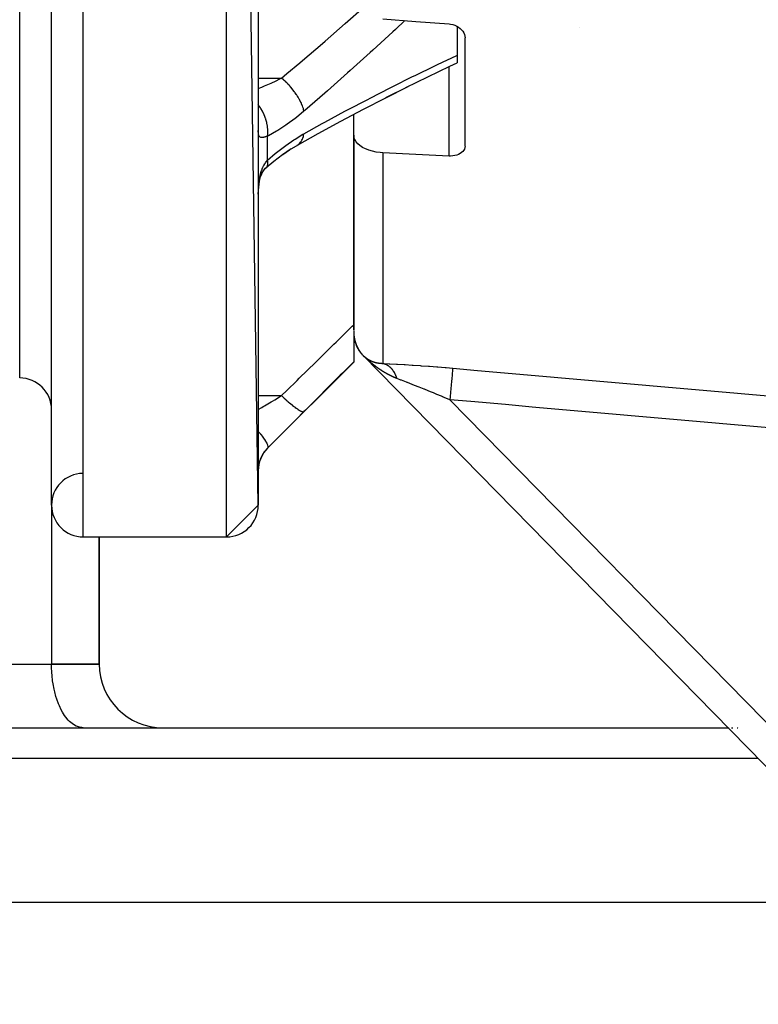
# Model space of a CAD drawing. Units: millimetres. Extents: x -341 to 573, y -370 to 370.
# Drawn here: x 19 to 65, y 171 to 233 of the extents above; entities that cross this region are included whole.
import ezdxf

# ---------------------------------------------------------------- set-up
doc = ezdxf.new("R2010")
doc.units = ezdxf.units.MM
doc.linetypes.add('DASHED', pattern=[9.652, 8.128, -1.524])
doc.layers.add('nevidi', color=4, linetype='DASHED')

msp = doc.modelspace()

# ---------------------------------------------------------------- linework, layer by layer
at = {"color": 2}
for p, q in [((33.935, 202), (31.935, 340)), ((20.935, 202), (20.935, 338)), ((33.935, 338), (33.935, 202)), ((46.435, 232.12), (46.435, 230.297)), ((46.935, 231.494), (46.935, 231.495)), ((46.935, 231.495), (46.935, 231.494)), ((46.935, 224.583), (46.935, 231.388)), ((46.435, 230.297), (46.435, 229.822)), ((41.951, 227.635), (43.349, 228.338)), ((39.935, 225.271), (39.935, 226.583)), ((39.935, 225.271), (39.935, 213.019)), ((39.935, 213.019), (39.935, 225.271)), ((34.4, 223.204), (34.403, 223.206)), ((34.459, 223.255), (34.468, 223.266)), ((33.935, 221.569), (33.936, 221.6)), ((39.935, 213.341), (39.935, 213.093)), ((39.935, 212.966), (39.935, 211.026)), ((39.941, 212.748), (39.941, 212.75)), ((39.943, 212.736), (39.942, 212.744)), ((39.983, 212.459), (39.98, 212.471)), ((39.987, 212.438), (39.984, 212.45)), ((40, 212.382), (39.997, 212.394)), ((40.506, 211.433), (80.506, 170.6)), ((80.506, 170.6), (40.506, 211.433)), ((40.506, 211.433), (80.506, 170.6)), ((80.506, 170.6), (40.506, 211.433)), ((34.52, 205.586), (39.935, 211)), ((39.935, 211.026), (39.935, 211)), ((33.935, 202), (31.935, 200)), ((22.935, 200), (31.935, 200)), ((22.935, 200), (31.935, 200)), ((23.935, 192), (23.935, 200)), ((23.935, 200), (23.935, 192)), ((-8.065, 192), (20.935, 192)), ((-8.065, 192), (20.935, 192)), ((23.935, 192), (20.935, 192)), ((20.935, 192), (23.935, 192)), ((-88.75, 188), (63.475, 188)), ((20.08, 188), (20.08, 188.004)), ((22.935, 188), (22.841, 188.004)), ((63.486, 188), (63.529, 188)), ((63.551, 188), (63.553, 188)), ((63.68, 188), (63.777, 188)), ((64.053, 188), (64.055, 188)), ((64.057, 188), (64.058, 188)), ((64.06, 188), (64.061, 188)), ((64.063, 188), (64.064, 188)), ((64.065, 188), (64.067, 188)), ((64.068, 188), (64.07, 188)), ((64.071, 188), (64.072, 188)), ((64.074, 188), (64.075, 188)), ((64.077, 188), (64.078, 188)), ((64.08, 188), (64.081, 188)), ((64.083, 188), (64.084, 188)), ((64.098, 188), (64.099, 188)), ((64.101, 188), (64.102, 188)), ((64.104, 188), (64.105, 188)), ((64.107, 188), (64.108, 188)), ((64.11, 188), (64.111, 188)), ((68.208, 177), (-90.339, 177))]:
    msp.add_line(p, q, dxfattribs=at)
for points in [[(41.76, 232.594), (43.847, 232.431), (45.935, 232.269)], [(45.935, 232.269), (46.028, 232.258), (46.161, 232.231), (46.289, 232.189), (46.411, 232.134), (46.524, 232.067), (46.627, 231.989), (46.718, 231.902), (46.794, 231.808), (46.854, 231.707), (46.899, 231.602), (46.925, 231.495), (46.925, 231.495), (46.935, 231.388)], [(43.208, 228.267), (44.598, 228.949), (45.978, 229.609), (46.435, 229.823)], [(36.394, 224.653), (37.701, 225.38), (39.125, 226.154), (40.542, 226.905), (41.95, 227.633), (43.349, 228.339)], [(41.76, 224.167), (41.601, 224.179), (41.352, 224.212), (41.114, 224.262), (40.888, 224.329), (40.734, 224.388), (40.68, 224.411), (40.492, 224.507), (40.328, 224.616), (40.326, 224.617), (40.19, 224.734), (40.189, 224.735), (40.079, 224.862), (39.999, 224.995), (39.951, 225.132), (39.935, 225.271)], [(34.431, 223.231), (34.914, 223.638), (35.456, 224.053), (36.002, 224.431)], [(35.478, 224.069), (35.907, 224.359), (36.432, 224.677)], [(36.394, 224.653), (36.406, 224.66), (36.427, 224.674), (36.432, 224.677)], [(46.935, 224.583), (46.926, 224.493), (46.899, 224.405), (46.855, 224.322), (46.794, 224.245), (46.718, 224.175), (46.627, 224.113), (46.524, 224.06), (46.411, 224.018), (46.289, 223.987), (46.161, 223.967), (46.028, 223.959), (45.935, 223.961)], [(45.935, 223.961), (43.847, 224.064), (41.76, 224.167)], [(34.131, 222.789), (34.161, 222.855), (34.223, 222.97), (34.29, 223.078), (34.362, 223.18)], [(34.274, 223.053), (34.313, 223.103), (34.394, 223.193), (34.468, 223.266)], [(33.94, 221.764), (33.943, 221.813), (33.959, 222.001), (33.981, 222.185), (34.008, 222.364), (34.041, 222.536)], [(34.007, 222.364), (34.039, 222.496), (34.082, 222.646), (34.131, 222.788), (34.186, 222.923)]]:
    msp.add_lwpolyline(points, dxfattribs=at)
for centre, radius, start, end in [((41.935, 212.833), 2, 182.42244, 217.9243), ((41.935, 212.833), 2, 218.05466, 218.44989), ((41.935, 212.833), 2, 218.49206, 218.71257), ((41.935, 212.833), 2, 218.82557, 220.31308), ((41.935, 212.833), 2, 220.44386, 221.85728), ((41.935, 212.833), 2, 221.85728, 223.4889), ((18.935, 208), 2, 0, 90), ((35.935, 204.172), 2, 135, 180), ((22.935, 202), 2, 90.84252, 180), ((22.935, 202), 2, 180, 270), ((31.935, 202), 2, 270, 360), ((27.935, 192), 4, 180, 270)]:
    msp.add_arc(centre, radius, start, end, dxfattribs=at)
at = {"layer": 'nevidi', "color": 7, "linetype": 'Continuous'}
for p, q in [((22.935, 200), (22.935, 340)), ((31.935, 200), (31.935, 340)), ((18.935, 210), (18.935, 330)), ((54.135, 232.046), (54.135, 232.048)), ((45.935, 223.961), (45.935, 229.588)), ((33.935, 228.864), (35.394, 228.864)), ((34.52, 223.709), (34.52, 225.208)), ((41.76, 224.167), (41.76, 210.921)), ((34.437, 223.236), (34.459, 223.255)), ((40.491, 211.451), (40.488, 211.454)), ((40.507, 211.434), (40.504, 211.437)), ((40.522, 211.418), (40.519, 211.421)), ((40.531, 211.409), (40.524, 211.417)), ((33.935, 208.889), (35.394, 208.889)), ((45.984, 208.628), (77.935, 176.012)), ((34.52, 205.586), (34.52, 205.595)), ((20.935, 202), (20.935, 192)), ((65.367, 186.07), (-90.749, 186.07))]:
    msp.add_line(p, q, dxfattribs=at)
for points in [[(35.394, 228.864), (35.73, 229.145), (36.538, 229.826), (36.707, 229.969), (37.97, 231.05), (38.139, 231.195), (39.394, 232.29), (39.562, 232.438), (40.427, 233.207)], [(43.151, 232.485), (42.556, 231.925), (42.392, 231.773), (41.141, 230.622), (40.977, 230.471), (39.72, 229.337), (39.553, 229.188), (38.291, 228.071), (38.122, 227.923), (36.854, 226.822), (36.808, 226.783)], [(36.808, 225.369), (37.952, 226.001), (38.122, 226.094), (39.386, 226.776), (39.553, 226.866), (40.812, 227.528), (40.977, 227.613), (42.228, 228.255), (42.392, 228.337), (43.634, 228.957), (43.798, 229.037), (45.031, 229.635), (45.195, 229.713), (46.417, 230.289), (46.435, 230.297)], [(33.935, 228.21), (34.161, 228.298), (34.249, 228.334), (34.334, 228.369), (34.746, 228.55), (34.834, 228.59), (34.979, 228.658), (35.331, 228.832), (35.394, 228.864)], [(36.808, 226.783), (36.785, 226.892), (36.783, 226.898), (36.773, 226.936), (36.769, 226.952), (36.743, 227.035), (36.74, 227.041), (36.711, 227.123), (36.704, 227.14), (36.686, 227.186), (36.683, 227.192), (36.626, 227.321), (36.618, 227.338), (36.615, 227.343), (36.612, 227.35), (36.532, 227.504), (36.528, 227.512), (36.52, 227.526), (36.51, 227.544), (36.436, 227.669), (36.432, 227.676), (36.394, 227.736), (36.382, 227.754), (36.329, 227.834), (36.325, 227.841), (36.251, 227.946), (36.238, 227.965), (36.213, 227.999), (36.207, 228.006), (36.093, 228.154), (36.087, 228.161), (36.082, 228.168), (36.079, 228.171), (35.954, 228.319), (35.948, 228.326), (35.924, 228.354), (35.908, 228.371), (35.816, 228.471), (35.809, 228.478), (35.745, 228.544), (35.729, 228.56), (35.672, 228.616), (35.666, 228.622), (35.56, 228.721), (35.544, 228.736), (35.526, 228.752), (35.52, 228.757), (35.394, 228.864)], [(34.52, 225.208), (34.536, 225.353), (34.538, 225.385), (34.538, 225.394), (34.539, 225.57), (34.538, 225.604), (34.537, 225.614), (34.519, 225.798), (34.514, 225.833), (34.513, 225.843), (34.476, 226.032), (34.468, 226.067), (34.466, 226.078), (34.411, 226.269), (34.4, 226.304), (34.396, 226.314), (34.326, 226.504), (34.311, 226.539), (34.307, 226.549), (34.22, 226.734), (34.203, 226.768), (34.198, 226.778), (34.097, 226.956), (34.077, 226.988), (34.071, 226.997), (33.957, 227.165), (33.935, 227.195)], [(36.808, 226.783), (36.337, 226.394), (36.248, 226.325), (35.752, 225.959), (35.664, 225.898), (35.167, 225.574), (35.079, 225.521), (34.583, 225.241), (34.52, 225.208)], [(34.52, 225.208), (34.456, 225.187), (34.442, 225.183), (34.386, 225.166), (34.37, 225.161), (34.358, 225.158), (34.293, 225.141), (34.282, 225.139), (34.228, 225.129), (34.222, 225.128), (34.213, 225.127), (34.16, 225.124), (34.152, 225.125), (34.107, 225.13), (34.101, 225.131), (34.099, 225.131), (34.062, 225.146), (34.055, 225.149), (34.024, 225.172), (34.019, 225.177), (34.009, 225.188), (33.994, 225.21), (33.99, 225.217), (33.971, 225.26), (33.968, 225.268), (33.954, 225.321), (33.953, 225.323), (33.952, 225.331), (33.943, 225.393), (33.941, 225.404), (33.936, 225.476), (33.936, 225.489), (33.935, 225.57)], [(34.52, 223.709), (34.993, 224.114), (35.081, 224.186), (35.577, 224.569), (35.665, 224.633), (36.161, 224.976), (36.249, 225.033), (36.745, 225.333), (36.808, 225.369)], [(36.432, 224.677), (36.52, 224.749), (36.524, 224.753), (36.528, 224.757), (36.53, 224.759), (36.609, 224.849), (36.612, 224.854), (36.626, 224.873), (36.634, 224.885), (36.68, 224.962), (36.683, 224.967), (36.711, 225.024), (36.717, 225.038), (36.738, 225.09), (36.74, 225.096), (36.773, 225.198), (36.777, 225.214), (36.782, 225.232), (36.783, 225.238), (36.808, 225.369)], [(33.936, 221.6), (33.94, 221.772), (33.941, 221.802), (33.95, 221.971), (33.952, 222.001), (33.953, 222.027), (33.965, 222.168), (33.967, 222.198), (33.986, 222.361), (33.99, 222.389), (34.009, 222.521), (34.014, 222.547), (34.019, 222.575), (34.049, 222.726), (34.055, 222.753), (34.092, 222.897), (34.099, 222.922), (34.101, 222.931), (34.143, 223.06), (34.151, 223.084), (34.202, 223.212), (34.212, 223.234), (34.228, 223.269), (34.27, 223.353), (34.281, 223.373), (34.345, 223.482), (34.357, 223.501), (34.386, 223.544), (34.429, 223.601), (34.442, 223.618), (34.52, 223.709)], [(34.468, 223.266), (34.47, 223.269), (34.509, 223.337), (34.514, 223.351), (34.516, 223.355), (34.535, 223.441), (34.538, 223.458), (34.538, 223.463), (34.539, 223.565), (34.538, 223.586), (34.538, 223.591), (34.52, 223.709)], [(35.394, 208.889), (35.73, 209.217), (36.376, 209.849), (36.513, 209.984), (37.536, 210.985), (37.674, 211.12), (38.693, 212.12), (38.829, 212.254), (39.844, 213.252), (39.935, 213.341)], [(39.937, 212.832), (39.937, 212.832), (39.937, 212.827), (39.937, 212.824), (39.937, 212.82), (39.937, 212.817), (39.938, 212.812), (39.938, 212.809), (39.938, 212.808), (39.938, 212.805), (39.938, 212.805), (39.938, 212.801), (39.938, 212.797), (39.939, 212.794), (39.939, 212.789), (39.939, 212.786), (39.939, 212.782), (39.94, 212.779), (39.94, 212.774), (39.94, 212.771), (39.94, 212.771), (39.94, 212.767), (39.94, 212.767), (39.941, 212.764), (39.941, 212.759), (39.941, 212.756), (39.942, 212.752), (39.942, 212.748), (39.942, 212.744), (39.942, 212.741), (39.943, 212.737), (39.943, 212.733), (39.943, 212.733), (39.943, 212.729), (39.943, 212.729), (39.944, 212.726), (39.944, 212.722), (39.944, 212.718), (39.945, 212.714), (39.945, 212.711), (39.945, 212.707), (39.946, 212.704), (39.946, 212.699), (39.946, 212.696), (39.947, 212.695), (39.947, 212.692), (39.947, 212.692), (39.947, 212.689), (39.948, 212.684), (39.948, 212.681), (39.949, 212.677), (39.949, 212.674), (39.949, 212.669), (39.95, 212.666), (39.95, 212.662), (39.951, 212.659), (39.951, 212.657), (39.951, 212.654), (39.951, 212.651), (39.951, 212.651), (39.952, 212.648), (39.952, 212.647), (39.952, 212.644), (39.953, 212.64), (39.953, 212.637), (39.954, 212.632), (39.954, 212.629), (39.955, 212.625), (39.955, 212.622), (39.956, 212.618), (39.956, 212.615), (39.956, 212.614), (39.957, 212.611), (39.957, 212.61), (39.957, 212.607), (39.958, 212.603), (39.958, 212.6), (39.959, 212.596), (39.959, 212.592), (39.96, 212.588), (39.96, 212.585), (39.961, 212.581), (39.961, 212.578), (39.962, 212.577), (39.962, 212.574), (39.962, 212.574), (39.963, 212.571), (39.963, 212.566), (39.964, 212.563), (39.964, 212.559), (39.965, 212.556), (39.966, 212.552), (39.966, 212.549), (39.967, 212.545), (39.967, 212.542), (39.968, 212.537), (39.969, 212.534), (39.969, 212.534), (39.969, 212.531), (39.969, 212.53), (39.97, 212.527), (39.971, 212.523), (39.971, 212.52), (39.972, 212.516), (39.972, 212.513), (39.973, 212.508), (39.974, 212.505), (39.974, 212.501), (39.975, 212.498), (39.976, 212.494), (39.976, 212.491), (39.976, 212.491), (39.977, 212.488), (39.977, 212.487), (39.978, 212.484), (39.979, 212.48), (39.979, 212.477), (39.98, 212.473), (39.981, 212.47), (39.981, 212.466)], [(39.981, 212.466), (39.982, 212.463), (39.983, 212.458), (39.984, 212.455), (39.984, 212.451), (39.985, 212.448), (39.985, 212.448), (39.986, 212.445), (39.986, 212.444), (39.986, 212.441), (39.987, 212.437), (39.988, 212.434), (39.989, 212.43), (39.99, 212.427), (39.99, 212.423), (39.991, 212.42), (39.992, 212.416), (39.993, 212.413), (39.994, 212.409), (39.994, 212.406), (39.994, 212.406), (39.995, 212.403), (39.995, 212.402), (39.996, 212.399), (39.997, 212.395), (39.998, 212.392), (39.999, 212.388), (39.999, 212.385), (39.999, 212.385), (40, 212.381), (40.001, 212.378), (40.002, 212.374), (40.003, 212.371), (40.004, 212.367), (40.004, 212.364), (40.005, 212.364), (40.005, 212.361), (40.005, 212.36), (40.006, 212.357), (40.007, 212.353), (40.008, 212.351), (40.009, 212.347), (40.01, 212.344), (40.011, 212.34), (40.012, 212.337), (40.013, 212.333), (40.013, 212.33), (40.014, 212.326), (40.015, 212.323), (40.016, 212.319), (40.017, 212.316), (40.017, 212.316), (40.018, 212.313), (40.018, 212.312), (40.019, 212.309), (40.02, 212.305), (40.021, 212.303), (40.022, 212.299), (40.023, 212.296), (40.024, 212.292), (40.025, 212.289), (40.026, 212.285), (40.027, 212.282), (40.028, 212.278), (40.029, 212.276), (40.029, 212.275), (40.03, 212.272), (40.03, 212.272), (40.031, 212.269), (40.031, 212.269), (40.032, 212.266), (40.032, 212.265), (40.033, 212.262), (40.034, 212.258), (40.035, 212.256), (40.036, 212.252), (40.037, 212.249), (40.038, 212.245), (40.039, 212.242), (40.04, 212.238), (40.041, 212.236), (40.042, 212.232), (40.043, 212.229), (40.044, 212.225), (40.045, 212.222), (40.045, 212.222), (40.046, 212.219), (40.046, 212.218), (40.047, 212.216), (40.048, 212.212), (40.049, 212.209), (40.051, 212.205), (40.052, 212.202), (40.053, 212.199), (40.054, 212.196), (40.055, 212.192), (40.056, 212.189), (40.057, 212.186), (40.058, 212.183), (40.059, 212.179), (40.06, 212.176), (40.061, 212.176), (40.062, 212.173), (40.062, 212.173), (40.063, 212.17), (40.063, 212.17), (40.064, 212.167), (40.064, 212.166), (40.065, 212.163), (40.066, 212.16), (40.067, 212.157), (40.069, 212.153), (40.07, 212.15), (40.071, 212.147), (40.072, 212.144), (40.073, 212.14), (40.074, 212.138), (40.076, 212.134), (40.077, 212.131), (40.078, 212.127)], [(40.078, 212.127), (40.079, 212.125), (40.079, 212.124), (40.08, 212.121), (40.081, 212.118), (40.083, 212.115), (40.084, 212.112), (40.085, 212.108), (40.086, 212.106), (40.088, 212.102), (40.089, 212.099), (40.09, 212.096), (40.091, 212.093), (40.093, 212.089), (40.094, 212.087), (40.095, 212.083), (40.096, 212.08), (40.098, 212.077), (40.099, 212.074), (40.099, 212.074), (40.1, 212.071), (40.1, 212.07), (40.101, 212.068), (40.103, 212.064), (40.104, 212.061), (40.105, 212.058), (40.106, 212.055), (40.108, 212.052), (40.109, 212.049), (40.111, 212.045), (40.112, 212.043), (40.113, 212.039), (40.114, 212.036), (40.116, 212.033), (40.117, 212.03), (40.118, 212.027), (40.12, 212.024), (40.12, 212.024), (40.121, 212.021), (40.121, 212.021), (40.122, 212.018), (40.122, 212.018), (40.124, 212.015), (40.124, 212.014), (40.125, 212.012), (40.127, 212.008), (40.128, 212.006), (40.129, 212.002), (40.13, 211.999), (40.132, 211.996), (40.133, 211.993), (40.135, 211.99), (40.136, 211.987), (40.138, 211.984), (40.139, 211.981), (40.14, 211.978), (40.142, 211.975), (40.143, 211.971), (40.144, 211.969), (40.145, 211.969), (40.146, 211.966), (40.146, 211.965), (40.147, 211.963), (40.149, 211.959), (40.15, 211.957), (40.152, 211.953), (40.153, 211.951), (40.155, 211.947), (40.156, 211.945), (40.158, 211.941), (40.159, 211.939), (40.16, 211.935), (40.162, 211.933), (40.163, 211.929), (40.165, 211.927), (40.166, 211.923), (40.168, 211.921), (40.168, 211.92), (40.169, 211.917), (40.169, 211.917), (40.171, 211.915), (40.171, 211.915), (40.172, 211.912), (40.172, 211.911), (40.174, 211.909), (40.175, 211.905), (40.177, 211.903), (40.178, 211.9), (40.18, 211.897), (40.181, 211.894), (40.183, 211.891), (40.184, 211.888), (40.186, 211.885), (40.188, 211.882), (40.189, 211.879), (40.189, 211.879), (40.191, 211.876), (40.192, 211.873), (40.194, 211.87), (40.195, 211.868), (40.195, 211.867), (40.197, 211.864), (40.197, 211.864), (40.198, 211.862), (40.2, 211.858), (40.201, 211.856), (40.203, 211.853), (40.204, 211.85), (40.206, 211.847), (40.208, 211.844), (40.21, 211.841), (40.211, 211.839), (40.213, 211.835), (40.214, 211.833), (40.216, 211.829), (40.217, 211.827), (40.219, 211.824), (40.221, 211.821), (40.222, 211.818), (40.224, 211.815)], [(40.224, 211.815), (40.224, 211.815), (40.226, 211.812), (40.226, 211.812), (40.227, 211.81), (40.229, 211.806), (40.23, 211.804), (40.232, 211.801), (40.234, 211.798), (40.236, 211.795), (40.237, 211.793), (40.239, 211.789), (40.24, 211.787), (40.242, 211.784), (40.244, 211.781), (40.246, 211.778), (40.247, 211.776), (40.249, 211.772), (40.251, 211.77), (40.251, 211.769), (40.253, 211.767), (40.253, 211.767), (40.254, 211.764), (40.254, 211.764), (40.256, 211.762), (40.256, 211.761), (40.258, 211.759), (40.26, 211.755), (40.261, 211.753), (40.263, 211.75), (40.265, 211.748), (40.267, 211.744), (40.268, 211.742), (40.27, 211.739), (40.272, 211.736), (40.274, 211.733), (40.275, 211.731), (40.277, 211.728), (40.279, 211.725), (40.281, 211.722), (40.282, 211.72), (40.282, 211.719), (40.284, 211.717), (40.284, 211.717), (40.286, 211.714), (40.288, 211.711), (40.289, 211.709), (40.292, 211.706), (40.293, 211.703), (40.295, 211.7), (40.297, 211.698), (40.299, 211.695), (40.3, 211.692), (40.303, 211.689), (40.304, 211.687), (40.306, 211.684), (40.308, 211.681), (40.31, 211.678), (40.311, 211.676), (40.312, 211.675), (40.314, 211.673), (40.314, 211.673), (40.315, 211.67), (40.315, 211.67), (40.317, 211.668), (40.317, 211.667), (40.319, 211.665), (40.321, 211.662), (40.323, 211.66), (40.325, 211.657), (40.327, 211.654), (40.328, 211.653), (40.329, 211.651), (40.33, 211.649), (40.333, 211.646), (40.334, 211.644), (40.336, 211.641), (40.338, 211.638), (40.34, 211.635), (40.342, 211.633), (40.342, 211.632), (40.344, 211.63), (40.344, 211.63), (40.346, 211.628), (40.346, 211.627), (40.348, 211.625), (40.348, 211.624), (40.35, 211.622), (40.352, 211.619), (40.354, 211.617), (40.356, 211.614), (40.358, 211.612), (40.36, 211.609), (40.361, 211.606), (40.364, 211.603), (40.365, 211.601), (40.368, 211.598), (40.369, 211.596), (40.372, 211.593), (40.373, 211.591), (40.374, 211.59), (40.376, 211.588), (40.376, 211.588), (40.378, 211.585), (40.378, 211.585), (40.38, 211.583), (40.38, 211.582), (40.382, 211.58), (40.384, 211.577), (40.386, 211.575), (40.388, 211.572), (40.39, 211.57), (40.392, 211.567), (40.394, 211.564), (40.396, 211.562), (40.398, 211.559), (40.4, 211.556), (40.402, 211.554), (40.405, 211.551), (40.406, 211.549)], [(40.406, 211.549), (40.407, 211.549), (40.409, 211.546), (40.409, 211.546), (40.411, 211.544), (40.413, 211.541), (40.415, 211.539), (40.417, 211.536), (40.419, 211.533), (40.422, 211.53), (40.424, 211.528), (40.426, 211.525), (40.428, 211.523), (40.431, 211.52), (40.432, 211.518), (40.433, 211.518), (40.435, 211.515), (40.435, 211.515), (40.437, 211.513), (40.439, 211.51), (40.441, 211.507), (40.444, 211.504), (40.446, 211.502), (40.449, 211.499), (40.451, 211.497), (40.451, 211.496), (40.453, 211.494), (40.453, 211.494), (40.455, 211.491), (40.458, 211.488), (40.46, 211.486), (40.463, 211.483), (40.465, 211.481), (40.468, 211.477), (40.47, 211.475), (40.471, 211.474), (40.473, 211.472), (40.473, 211.472), (40.475, 211.469), (40.478, 211.466), (40.479, 211.465), (40.481, 211.463), (40.481, 211.463), (40.484, 211.46), (40.487, 211.457), (40.49, 211.454), (40.492, 211.451), (40.493, 211.451), (40.496, 211.447), (40.499, 211.444), (40.499, 211.444), (40.501, 211.442), (40.502, 211.441), (40.502, 211.441), (40.504, 211.439), (40.504, 211.439), (40.506, 211.437), (40.507, 211.436), (40.508, 211.435), (40.51, 211.433), (40.511, 211.432), (40.513, 211.429), (40.514, 211.428), (40.516, 211.426), (40.518, 211.425), (40.52, 211.423), (40.521, 211.422), (40.523, 211.42), (40.524, 211.419), (40.526, 211.417), (40.527, 211.416), (40.529, 211.414), (40.532, 211.411), (40.535, 211.408), (40.535, 211.408), (40.538, 211.406), (40.538, 211.405), (40.54, 211.403), (40.544, 211.4), (40.546, 211.398), (40.549, 211.395), (40.551, 211.393), (40.552, 211.392), (40.554, 211.39), (40.554, 211.39), (40.557, 211.388), (40.559, 211.385), (40.562, 211.383), (40.565, 211.38), (40.567, 211.378), (40.57, 211.376), (40.572, 211.374), (40.575, 211.371), (40.577, 211.369), (40.577, 211.369), (40.58, 211.367), (40.58, 211.367), (40.582, 211.365), (40.585, 211.362), (40.587, 211.36), (40.59, 211.358), (40.592, 211.356), (40.595, 211.354), (40.597, 211.352), (40.6, 211.349), (40.602, 211.348), (40.605, 211.345), (40.607, 211.343), (40.607, 211.343), (40.609, 211.341), (40.61, 211.341), (40.612, 211.339), (40.614, 211.337), (40.617, 211.335), (40.619, 211.333), (40.622, 211.331), (40.624, 211.329), (40.626, 211.327), (40.629, 211.324), (40.631, 211.323)], [(40.485, 211.457), (40.485, 211.457), (40.482, 211.459), (40.473, 211.469), (40.47, 211.472), (40.461, 211.481), (40.459, 211.484), (40.45, 211.493), (40.447, 211.496), (40.445, 211.498)], [(40.5, 211.441), (40.497, 211.444), (40.495, 211.447)], [(40.558, 211.383), (40.555, 211.386), (40.546, 211.394), (40.543, 211.397)], [(40.85, 211.107), (40.849, 211.108), (40.848, 211.109), (40.841, 211.115), (40.839, 211.117), (40.831, 211.124), (40.829, 211.126), (40.822, 211.132), (40.82, 211.134), (40.812, 211.141), (40.81, 211.143), (40.803, 211.15), (40.801, 211.151), (40.793, 211.158), (40.791, 211.16), (40.784, 211.167), (40.782, 211.169), (40.774, 211.176), (40.772, 211.177), (40.765, 211.184), (40.763, 211.186), (40.755, 211.193), (40.753, 211.195), (40.746, 211.202), (40.744, 211.204), (40.736, 211.211), (40.734, 211.213), (40.727, 211.219), (40.724, 211.222), (40.717, 211.228), (40.715, 211.231), (40.708, 211.237), (40.705, 211.24), (40.698, 211.246), (40.696, 211.249), (40.689, 211.255), (40.686, 211.258), (40.679, 211.264), (40.677, 211.267), (40.67, 211.274), (40.667, 211.276), (40.66, 211.283), (40.658, 211.285), (40.65, 211.292), (40.648, 211.294), (40.641, 211.301), (40.639, 211.303), (40.631, 211.311), (40.629, 211.313), (40.621, 211.32), (40.619, 211.322), (40.611, 211.33), (40.609, 211.332), (40.601, 211.34), (40.598, 211.342), (40.59, 211.35), (40.588, 211.353), (40.58, 211.361), (40.577, 211.364), (40.569, 211.372)], [(40.631, 211.323), (40.634, 211.32), (40.636, 211.319), (40.639, 211.316), (40.641, 211.315), (40.642, 211.314), (40.644, 211.312), (40.644, 211.312), (40.646, 211.311), (40.649, 211.308), (40.651, 211.307), (40.654, 211.304), (40.656, 211.303), (40.659, 211.3), (40.661, 211.299), (40.664, 211.296), (40.666, 211.295), (40.669, 211.293), (40.671, 211.291), (40.674, 211.289), (40.676, 211.287), (40.677, 211.287), (40.679, 211.285), (40.679, 211.285), (40.68, 211.284), (40.681, 211.283), (40.682, 211.283), (40.684, 211.281), (40.684, 211.281), (40.687, 211.279), (40.689, 211.277), (40.692, 211.276), (40.695, 211.273), (40.697, 211.272), (40.7, 211.27), (40.702, 211.268), (40.705, 211.266), (40.707, 211.264), (40.71, 211.262), (40.712, 211.261), (40.715, 211.258), (40.717, 211.257), (40.717, 211.257), (40.72, 211.255), (40.72, 211.255), (40.722, 211.253), (40.725, 211.251), (40.727, 211.249), (40.73, 211.247), (40.732, 211.246), (40.735, 211.244), (40.738, 211.242), (40.741, 211.24), (40.743, 211.239), (40.746, 211.237), (40.748, 211.235), (40.751, 211.233), (40.753, 211.232), (40.756, 211.229), (40.758, 211.228), (40.759, 211.228), (40.761, 211.226), (40.761, 211.226), (40.764, 211.224), (40.767, 211.222), (40.769, 211.221), (40.772, 211.219), (40.774, 211.217), (40.777, 211.215), (40.779, 211.214), (40.782, 211.212), (40.785, 211.21), (40.788, 211.209), (40.79, 211.207), (40.793, 211.205), (40.795, 211.204), (40.796, 211.203), (40.798, 211.202), (40.798, 211.202), (40.8, 211.2), (40.801, 211.2), (40.803, 211.199), (40.804, 211.198), (40.806, 211.197), (40.809, 211.195), (40.811, 211.194), (40.814, 211.192), (40.816, 211.19), (40.82, 211.188), (40.822, 211.187), (40.825, 211.185), (40.827, 211.184), (40.83, 211.182), (40.833, 211.18), (40.836, 211.178), (40.838, 211.177), (40.838, 211.177), (40.841, 211.175), (40.841, 211.175), (40.843, 211.174), (40.846, 211.172), (40.849, 211.171), (40.852, 211.169), (40.854, 211.167), (40.857, 211.166), (40.86, 211.164), (40.863, 211.162), (40.865, 211.161), (40.868, 211.159), (40.871, 211.158), (40.874, 211.156), (40.876, 211.155), (40.879, 211.153), (40.881, 211.152), (40.882, 211.152), (40.884, 211.15), (40.885, 211.15), (40.887, 211.149), (40.888, 211.148), (40.89, 211.147)], [(39.935, 211.026), (39.225, 210.311), (39.088, 210.173), (38.065, 209.144), (37.928, 209.006), (36.9, 207.974), (36.808, 207.882)], [(41.422, 210.646), (41.42, 210.648), (41.413, 210.653), (41.41, 210.655), (41.403, 210.66), (41.4, 210.662), (41.393, 210.668), (41.391, 210.669), (41.383, 210.675), (41.381, 210.676), (41.373, 210.682), (41.371, 210.684), (41.363, 210.689), (41.361, 210.691), (41.353, 210.697), (41.351, 210.698), (41.343, 210.704), (41.341, 210.706), (41.334, 210.711), (41.331, 210.713), (41.324, 210.719), (41.322, 210.72), (41.314, 210.726), (41.312, 210.728), (41.304, 210.733), (41.302, 210.735), (41.294, 210.741), (41.292, 210.743), (41.284, 210.748), (41.282, 210.75), (41.274, 210.756), (41.272, 210.758), (41.265, 210.763), (41.263, 210.765), (41.255, 210.771), (41.253, 210.773), (41.245, 210.778), (41.245, 210.779), (41.243, 210.78), (41.235, 210.786), (41.233, 210.788), (41.226, 210.794), (41.223, 210.795), (41.216, 210.801), (41.214, 210.803), (41.206, 210.809), (41.204, 210.811), (41.196, 210.817), (41.194, 210.818), (41.186, 210.824), (41.184, 210.826), (41.177, 210.832), (41.175, 210.833), (41.167, 210.84), (41.165, 210.841), (41.157, 210.847), (41.155, 210.849), (41.148, 210.855), (41.145, 210.857), (41.138, 210.863), (41.136, 210.865), (41.128, 210.871), (41.126, 210.872), (41.118, 210.879), (41.116, 210.88), (41.109, 210.886), (41.107, 210.888), (41.099, 210.894), (41.097, 210.896), (41.089, 210.902), (41.087, 210.904), (41.08, 210.91), (41.077, 210.912), (41.07, 210.918), (41.068, 210.92), (41.06, 210.926), (41.058, 210.928), (41.051, 210.934), (41.048, 210.936), (41.041, 210.942), (41.039, 210.944), (41.031, 210.95), (41.029, 210.952), (41.022, 210.958), (41.02, 210.96), (41.012, 210.966), (41.01, 210.968), (41.003, 210.974), (41, 210.976), (40.993, 210.983), (40.991, 210.985), (40.983, 210.991), (40.981, 210.993), (40.974, 210.999), (40.971, 211.001), (40.964, 211.007), (40.962, 211.009), (40.955, 211.015), (40.952, 211.017), (40.945, 211.024), (40.943, 211.025), (40.936, 211.032), (40.933, 211.034), (40.926, 211.04), (40.924, 211.042), (40.916, 211.048), (40.914, 211.05), (40.907, 211.057), (40.905, 211.059), (40.897, 211.065), (40.895, 211.067), (40.888, 211.073), (40.886, 211.075), (40.878, 211.082), (40.876, 211.084), (40.869, 211.09), (40.867, 211.092), (40.859, 211.098), (40.857, 211.1), (40.85, 211.107)], [(40.89, 211.147), (40.892, 211.146), (40.896, 211.144), (40.898, 211.143), (40.901, 211.141), (40.903, 211.14), (40.907, 211.138), (40.909, 211.137), (40.912, 211.135), (40.915, 211.134), (40.918, 211.132), (40.92, 211.131), (40.921, 211.13), (40.923, 211.129), (40.923, 211.129), (40.926, 211.128), (40.926, 211.128), (40.928, 211.126), (40.929, 211.126), (40.931, 211.125), (40.934, 211.123), (40.937, 211.122), (40.94, 211.12), (40.942, 211.119), (40.946, 211.117), (40.948, 211.116), (40.951, 211.115), (40.954, 211.113), (40.957, 211.112), (40.959, 211.11), (40.963, 211.109), (40.965, 211.108), (40.965, 211.108), (40.968, 211.106), (40.968, 211.106), (40.971, 211.105), (40.974, 211.103), (40.976, 211.102), (40.979, 211.101), (40.982, 211.099), (40.985, 211.098), (40.988, 211.097), (40.991, 211.095), (40.993, 211.094), (40.997, 211.092), (40.999, 211.091), (41.002, 211.09), (41.005, 211.089), (41.008, 211.087), (41.01, 211.086), (41.011, 211.086), (41.013, 211.085), (41.014, 211.085), (41.016, 211.083), (41.02, 211.082), (41.022, 211.081), (41.025, 211.079), (41.028, 211.078), (41.031, 211.077), (41.034, 211.076), (41.037, 211.074), (41.039, 211.073), (41.043, 211.072), (41.045, 211.071), (41.049, 211.069), (41.051, 211.068), (41.051, 211.068), (41.054, 211.067), (41.054, 211.067), (41.057, 211.066), (41.06, 211.064), (41.063, 211.063), (41.066, 211.062), (41.068, 211.061), (41.072, 211.059), (41.074, 211.058), (41.078, 211.057), (41.08, 211.056), (41.084, 211.054), (41.086, 211.054), (41.089, 211.052), (41.092, 211.051), (41.093, 211.051), (41.095, 211.05), (41.095, 211.05), (41.098, 211.049), (41.098, 211.049), (41.101, 211.048), (41.101, 211.047), (41.104, 211.046), (41.107, 211.045), (41.11, 211.044), (41.113, 211.043), (41.114, 211.043), (41.116, 211.042), (41.119, 211.041), (41.122, 211.04), (41.125, 211.038), (41.128, 211.037), (41.131, 211.036), (41.134, 211.035), (41.137, 211.034), (41.14, 211.033), (41.14, 211.033), (41.143, 211.032), (41.143, 211.032), (41.146, 211.031), (41.149, 211.029), (41.152, 211.029), (41.155, 211.027), (41.158, 211.026), (41.161, 211.025), (41.164, 211.024), (41.167, 211.023), (41.17, 211.022), (41.173, 211.021), (41.176, 211.02), (41.176, 211.02), (41.179, 211.019), (41.179, 211.019)], [(41.179, 211.019), (41.182, 211.018), (41.182, 211.018), (41.185, 211.017), (41.185, 211.017), (41.188, 211.016), (41.192, 211.015), (41.194, 211.014), (41.198, 211.013), (41.2, 211.012), (41.204, 211.011), (41.206, 211.01), (41.21, 211.009), (41.213, 211.008), (41.216, 211.007), (41.219, 211.006), (41.219, 211.006), (41.222, 211.005), (41.222, 211.005), (41.225, 211.004), (41.225, 211.004), (41.228, 211.003), (41.228, 211.003), (41.231, 211.002), (41.235, 211.001), (41.237, 211), (41.241, 210.999), (41.243, 210.999), (41.247, 210.997), (41.25, 210.997), (41.253, 210.996), (41.256, 210.995), (41.26, 210.994), (41.262, 210.993), (41.262, 210.993), (41.265, 210.992), (41.266, 210.992), (41.268, 210.991), (41.272, 210.99), (41.275, 210.99), (41.278, 210.989), (41.281, 210.988), (41.285, 210.987), (41.287, 210.986), (41.291, 210.985), (41.294, 210.984), (41.297, 210.983), (41.3, 210.983), (41.3, 210.983), (41.303, 210.982), (41.304, 210.982), (41.306, 210.981), (41.31, 210.98), (41.313, 210.979), (41.316, 210.978), (41.319, 210.978), (41.323, 210.977), (41.325, 210.976), (41.329, 210.975), (41.332, 210.975), (41.335, 210.974), (41.338, 210.973), (41.339, 210.973), (41.342, 210.972), (41.342, 210.972), (41.345, 210.972), (41.348, 210.971), (41.351, 210.97), (41.352, 210.97), (41.355, 210.969), (41.357, 210.969), (41.361, 210.968), (41.364, 210.967), (41.368, 210.966), (41.37, 210.966), (41.374, 210.965), (41.377, 210.964), (41.377, 210.964), (41.38, 210.964), (41.381, 210.963), (41.383, 210.963), (41.387, 210.962), (41.39, 210.961), (41.394, 210.961), (41.396, 210.96), (41.4, 210.959), (41.403, 210.959), (41.407, 210.958), (41.409, 210.957), (41.413, 210.957), (41.416, 210.956), (41.416, 210.956), (41.419, 210.956), (41.42, 210.955), (41.423, 210.955), (41.426, 210.954), (41.429, 210.954), (41.433, 210.953), (41.436, 210.952), (41.44, 210.952), (41.443, 210.951), (41.446, 210.951), (41.449, 210.95), (41.45, 210.95), (41.453, 210.949), (41.453, 210.949), (41.456, 210.949), (41.46, 210.948), (41.462, 210.948), (41.466, 210.947), (41.469, 210.947), (41.473, 210.946), (41.476, 210.946), (41.48, 210.945), (41.483, 210.944), (41.486, 210.944), (41.489, 210.943), (41.489, 210.943), (41.492, 210.943), (41.493, 210.943)], [(42.023, 210.263), (42.02, 210.264), (42.012, 210.269), (42.01, 210.27), (42.002, 210.275), (41.999, 210.276), (41.991, 210.28), (41.989, 210.282), (41.981, 210.286), (41.979, 210.288), (41.971, 210.292), (41.968, 210.294), (41.96, 210.298), (41.958, 210.3), (41.95, 210.304), (41.948, 210.305), (41.939, 210.31), (41.937, 210.311), (41.929, 210.316), (41.927, 210.318), (41.919, 210.322), (41.916, 210.324), (41.908, 210.328), (41.906, 210.33), (41.898, 210.334), (41.896, 210.336), (41.888, 210.341), (41.885, 210.342), (41.877, 210.347), (41.875, 210.348), (41.867, 210.353), (41.865, 210.354), (41.857, 210.359), (41.855, 210.36), (41.847, 210.365), (41.844, 210.367), (41.836, 210.371), (41.834, 210.373), (41.826, 210.378), (41.824, 210.379), (41.816, 210.384), (41.813, 210.385), (41.805, 210.39), (41.803, 210.392), (41.795, 210.397), (41.793, 210.398), (41.785, 210.403), (41.783, 210.404), (41.775, 210.409), (41.773, 210.411), (41.765, 210.416), (41.762, 210.417), (41.754, 210.422), (41.752, 210.423), (41.744, 210.428), (41.742, 210.43), (41.734, 210.435), (41.732, 210.436), (41.724, 210.441), (41.722, 210.443), (41.714, 210.448), (41.712, 210.449), (41.704, 210.454), (41.701, 210.456), (41.693, 210.461), (41.691, 210.462), (41.683, 210.467), (41.681, 210.469), (41.673, 210.474), (41.671, 210.475), (41.663, 210.481), (41.661, 210.482), (41.653, 210.487), (41.651, 210.489), (41.647, 210.491), (41.643, 210.494), (41.641, 210.495), (41.633, 210.501), (41.631, 210.502), (41.623, 210.507), (41.62, 210.509), (41.613, 210.514), (41.61, 210.516), (41.602, 210.521), (41.6, 210.522), (41.592, 210.528), (41.59, 210.529), (41.582, 210.534), (41.58, 210.536), (41.572, 210.541), (41.57, 210.543), (41.562, 210.548), (41.56, 210.55), (41.552, 210.555), (41.55, 210.556), (41.542, 210.562), (41.54, 210.563), (41.532, 210.569), (41.53, 210.57), (41.522, 210.576), (41.52, 210.577), (41.512, 210.582), (41.51, 210.584), (41.502, 210.589), (41.5, 210.591), (41.492, 210.596), (41.49, 210.598), (41.482, 210.603), (41.48, 210.605), (41.472, 210.611), (41.47, 210.612), (41.462, 210.618), (41.46, 210.619), (41.452, 210.625), (41.45, 210.626), (41.442, 210.632), (41.44, 210.633), (41.432, 210.639), (41.43, 210.64), (41.422, 210.646)], [(41.493, 210.943), (41.496, 210.942), (41.5, 210.942), (41.503, 210.941), (41.507, 210.941), (41.509, 210.94), (41.513, 210.94), (41.516, 210.939), (41.52, 210.939), (41.523, 210.939), (41.523, 210.939), (41.526, 210.938), (41.527, 210.938), (41.53, 210.938), (41.534, 210.937), (41.537, 210.937), (41.541, 210.936), (41.543, 210.936), (41.547, 210.935), (41.55, 210.935), (41.554, 210.935), (41.557, 210.934), (41.557, 210.934), (41.561, 210.934), (41.561, 210.934), (41.564, 210.933), (41.568, 210.933), (41.571, 210.933), (41.575, 210.932), (41.578, 210.932), (41.582, 210.932), (41.585, 210.931), (41.586, 210.931), (41.589, 210.931), (41.589, 210.931), (41.592, 210.931), (41.596, 210.93), (41.599, 210.93), (41.6, 210.93), (41.603, 210.929), (41.606, 210.929), (41.61, 210.929), (41.613, 210.929), (41.617, 210.928), (41.62, 210.928), (41.62, 210.928), (41.623, 210.928), (41.624, 210.928), (41.627, 210.927), (41.631, 210.927), (41.634, 210.927), (41.638, 210.927), (41.641, 210.926), (41.645, 210.926), (41.648, 210.926), (41.652, 210.926), (41.655, 210.925), (41.655, 210.925), (41.658, 210.925), (41.659, 210.925), (41.662, 210.925), (41.666, 210.925), (41.669, 210.925), (41.673, 210.924), (41.676, 210.924), (41.68, 210.924), (41.683, 210.924), (41.683, 210.924), (41.687, 210.924), (41.687, 210.924), (41.69, 210.923), (41.694, 210.923), (41.697, 210.923), (41.701, 210.923), (41.704, 210.923), (41.708, 210.923), (41.711, 210.923), (41.712, 210.922), (41.715, 210.922), (41.715, 210.922), (41.719, 210.922), (41.723, 210.922), (41.726, 210.922), (41.73, 210.922), (41.733, 210.922), (41.737, 210.922), (41.74, 210.922), (41.744, 210.922), (41.747, 210.922), (41.747, 210.922), (41.751, 210.921), (41.751, 210.921), (41.754, 210.921), (41.759, 210.921), (41.76, 210.921)], [(41.76, 210.921), (41.774, 210.921), (42.158, 210.901), (42.216, 210.898), (42.62, 210.875), (42.681, 210.871), (43.103, 210.846), (43.167, 210.842), (43.604, 210.813), (43.67, 210.809), (44.115, 210.778), (44.181, 210.773), (44.632, 210.74), (44.699, 210.735), (45.153, 210.699), (45.221, 210.694), (45.679, 210.656), (45.747, 210.65), (46.158, 210.615)], [(41.76, 210.921), (41.795, 210.915), (41.809, 210.912), (41.842, 210.904), (41.851, 210.901), (41.855, 210.9), (41.869, 210.896), (41.914, 210.88), (41.927, 210.874), (41.934, 210.872), (41.943, 210.868), (41.972, 210.855), (41.986, 210.848), (42.024, 210.827), (42.029, 210.825), (42.033, 210.823), (42.043, 210.817), (42.085, 210.79), (42.099, 210.781), (42.112, 210.772), (42.12, 210.765), (42.14, 210.75), (42.153, 210.74), (42.194, 210.706), (42.196, 210.704), (42.204, 210.697), (42.206, 210.695), (42.246, 210.657), (42.258, 210.645), (42.276, 210.625), (42.284, 210.617), (42.296, 210.604), (42.307, 210.591), (42.344, 210.546), (42.352, 210.536), (42.355, 210.532), (42.359, 210.527), (42.39, 210.484), (42.401, 210.469), (42.423, 210.437), (42.43, 210.426), (42.435, 210.419), (42.445, 210.403), (42.477, 210.349), (42.487, 210.332), (42.489, 210.328), (42.495, 210.317), (42.517, 210.276), (42.526, 210.258), (42.549, 210.21), (42.554, 210.199), (42.555, 210.198), (42.563, 210.181), (42.589, 210.119), (42.597, 210.1), (42.603, 210.085), (42.608, 210.072), (42.622, 210.036), (42.629, 210.016), (42.645, 209.969)], [(46.158, 210.615), (46.158, 210.614), (46.156, 210.591), (46.155, 210.587), (46.155, 210.577), (46.151, 210.532), (46.15, 210.524), (46.149, 210.509), (46.143, 210.442), (46.142, 210.431), (46.14, 210.411), (46.132, 210.322), (46.131, 210.309), (46.129, 210.283), (46.119, 210.175), (46.118, 210.159), (46.115, 210.129), (46.104, 210.002), (46.103, 209.984), (46.1, 209.95), (46.087, 209.808), (46.085, 209.788), (46.082, 209.75), (46.068, 209.594), (46.066, 209.572), (46.063, 209.531), (46.048, 209.364), (46.046, 209.341), (46.042, 209.298), (46.027, 209.123), (46.025, 209.099), (46.021, 209.054), (46.005, 208.873), (46.003, 208.849), (45.999, 208.802), (45.984, 208.628)], [(46.158, 210.615), (47.727, 210.477), (47.976, 210.456), (49.648, 210.309), (49.896, 210.287), (51.569, 210.14), (51.817, 210.119), (53.49, 209.972), (53.738, 209.95), (55.41, 209.803), (55.659, 209.782), (57.331, 209.635), (57.58, 209.613), (59.252, 209.467), (59.501, 209.445), (61.173, 209.298), (61.421, 209.276), (63.094, 209.13), (63.342, 209.108), (65.015, 208.961), (65.263, 208.939), (66.935, 208.793)], [(42.645, 209.969), (42.643, 209.97), (42.64, 209.971), (42.632, 209.975), (42.63, 209.976), (42.621, 209.979), (42.619, 209.98), (42.61, 209.983), (42.608, 209.984), (42.599, 209.987), (42.597, 209.988), (42.588, 209.992), (42.586, 209.993), (42.578, 209.996), (42.575, 209.997), (42.567, 210), (42.564, 210.001), (42.556, 210.005), (42.554, 210.006), (42.545, 210.009), (42.543, 210.01), (42.534, 210.014), (42.532, 210.015), (42.523, 210.018), (42.521, 210.019), (42.513, 210.023), (42.51, 210.024), (42.502, 210.027), (42.499, 210.028), (42.491, 210.032), (42.489, 210.033), (42.48, 210.037), (42.478, 210.038), (42.469, 210.041), (42.467, 210.042), (42.459, 210.046), (42.456, 210.047), (42.455, 210.048), (42.448, 210.051), (42.445, 210.052), (42.437, 210.056), (42.435, 210.057), (42.426, 210.06), (42.424, 210.061), (42.415, 210.065), (42.413, 210.066), (42.405, 210.07), (42.402, 210.071), (42.394, 210.075), (42.392, 210.076), (42.383, 210.08), (42.381, 210.081), (42.372, 210.085), (42.37, 210.086), (42.362, 210.09), (42.359, 210.091), (42.351, 210.095), (42.349, 210.096), (42.34, 210.1), (42.338, 210.101), (42.329, 210.105), (42.327, 210.106), (42.319, 210.11), (42.316, 210.111), (42.308, 210.115), (42.306, 210.116), (42.297, 210.12), (42.295, 210.121), (42.287, 210.125), (42.284, 210.127), (42.276, 210.131), (42.274, 210.132), (42.265, 210.136), (42.263, 210.137), (42.255, 210.141), (42.252, 210.142), (42.244, 210.146), (42.242, 210.148), (42.233, 210.152), (42.231, 210.153), (42.223, 210.157), (42.22, 210.158), (42.212, 210.162), (42.21, 210.164), (42.201, 210.168), (42.199, 210.169), (42.191, 210.173), (42.189, 210.174), (42.18, 210.179), (42.178, 210.18), (42.17, 210.184), (42.167, 210.185), (42.159, 210.189), (42.157, 210.191), (42.149, 210.195), (42.146, 210.196), (42.138, 210.201), (42.136, 210.202), (42.127, 210.206), (42.125, 210.207), (42.117, 210.212), (42.115, 210.213), (42.106, 210.217), (42.104, 210.218), (42.096, 210.223), (42.094, 210.224), (42.085, 210.229), (42.083, 210.23), (42.075, 210.234), (42.073, 210.235), (42.064, 210.24), (42.062, 210.241), (42.054, 210.246), (42.053, 210.246), (42.052, 210.247), (42.044, 210.251), (42.041, 210.253), (42.033, 210.257), (42.031, 210.258), (42.023, 210.263)], [(45.984, 208.628), (45.97, 208.633), (45.618, 208.78), (45.566, 208.802), (45.551, 208.808), (45.217, 208.945), (45.166, 208.967), (44.946, 209.057), (44.82, 209.108), (44.769, 209.129), (44.428, 209.267), (44.377, 209.287), (44.365, 209.292), (44.04, 209.423), (43.99, 209.443), (43.817, 209.511), (43.66, 209.574), (43.612, 209.593), (43.312, 209.711), (43.295, 209.718), (43.248, 209.736), (42.945, 209.854), (42.901, 209.871), (42.859, 209.887), (42.645, 209.969)], [(33.935, 208.012), (34.161, 208.148), (34.249, 208.201), (34.325, 208.247), (34.746, 208.499), (34.834, 208.552), (34.974, 208.636), (35.331, 208.851), (35.394, 208.889)], [(35.394, 208.889), (35.52, 208.771), (35.526, 208.765), (35.552, 208.74), (35.56, 208.734), (35.666, 208.637), (35.672, 208.631), (35.737, 208.573), (35.745, 208.567), (35.809, 208.51), (35.816, 208.505), (35.917, 208.418), (35.924, 208.412), (35.948, 208.391), (35.954, 208.386), (36.082, 208.282), (36.087, 208.278), (36.087, 208.278), (36.093, 208.273), (36.207, 208.184), (36.213, 208.18), (36.245, 208.156), (36.251, 208.151), (36.325, 208.098), (36.329, 208.094), (36.389, 208.053), (36.394, 208.05), (36.432, 208.024), (36.436, 208.021), (36.515, 207.972), (36.52, 207.969), (36.528, 207.964), (36.532, 207.962), (36.612, 207.919), (36.615, 207.917), (36.622, 207.914), (36.626, 207.912), (36.683, 207.888), (36.686, 207.887), (36.708, 207.879), (36.711, 207.878), (36.74, 207.872), (36.743, 207.871), (36.771, 207.869), (36.773, 207.869), (36.783, 207.871), (36.785, 207.871), (36.808, 207.882)], [(66.513, 206.827), (64.84, 206.974), (64.592, 206.996), (62.919, 207.142), (62.671, 207.164), (60.999, 207.311), (60.75, 207.333), (59.078, 207.479), (58.829, 207.501), (57.157, 207.648), (56.909, 207.67), (55.236, 207.816), (54.988, 207.838), (53.315, 207.985), (53.067, 208.007), (51.395, 208.153), (51.146, 208.175), (49.474, 208.322), (49.225, 208.344), (47.553, 208.49), (47.305, 208.512), (45.984, 208.628)], [(36.808, 207.882), (36.337, 207.409), (36.248, 207.321), (35.752, 206.824), (35.664, 206.735), (35.167, 206.24), (35.079, 206.152), (34.583, 205.657), (34.52, 205.595)], [(33.935, 206.645), (33.957, 206.618), (34.071, 206.478), (34.077, 206.471), (34.097, 206.446), (34.198, 206.313), (34.203, 206.306), (34.22, 206.282), (34.307, 206.159), (34.311, 206.153), (34.326, 206.131), (34.396, 206.018), (34.4, 206.013), (34.411, 205.993), (34.466, 205.894), (34.468, 205.889), (34.476, 205.872), (34.513, 205.787), (34.514, 205.783), (34.519, 205.769), (34.537, 205.7), (34.538, 205.697), (34.539, 205.686), (34.538, 205.635), (34.538, 205.632), (34.536, 205.624), (34.52, 205.595)], [(34.52, 205.595), (34.456, 205.528), (34.442, 205.513), (34.386, 205.448), (34.37, 205.428), (34.358, 205.413), (34.293, 205.325), (34.282, 205.31), (34.228, 205.228), (34.222, 205.219), (34.213, 205.203), (34.16, 205.11), (34.152, 205.094), (34.107, 205.002), (34.101, 204.99), (34.099, 204.986), (34.062, 204.895), (34.055, 204.878), (34.024, 204.789), (34.019, 204.773), (34.009, 204.741), (33.994, 204.685), (33.99, 204.67), (33.971, 204.585), (33.968, 204.57), (33.954, 204.49), (33.953, 204.486), (33.952, 204.476), (33.943, 204.4), (33.941, 204.387), (33.936, 204.315), (33.936, 204.303)], [(22.841, 188.004), (22.747, 188.018), (22.574, 188.066), (22.482, 188.104), (22.314, 188.197), (22.225, 188.26), (22.065, 188.398), (21.981, 188.483), (21.832, 188.663), (21.755, 188.77), (21.618, 188.988), (21.549, 189.115), (21.429, 189.368), (21.368, 189.512), (21.266, 189.794), (21.216, 189.954), (21.133, 190.261), (21.095, 190.432), (21.033, 190.759), (21.006, 190.939), (20.967, 191.279), (20.953, 191.465), (20.937, 191.812), (20.935, 192)]]:
    msp.add_lwpolyline(points, dxfattribs=at)

doc.saveas('drawing.dxf')
